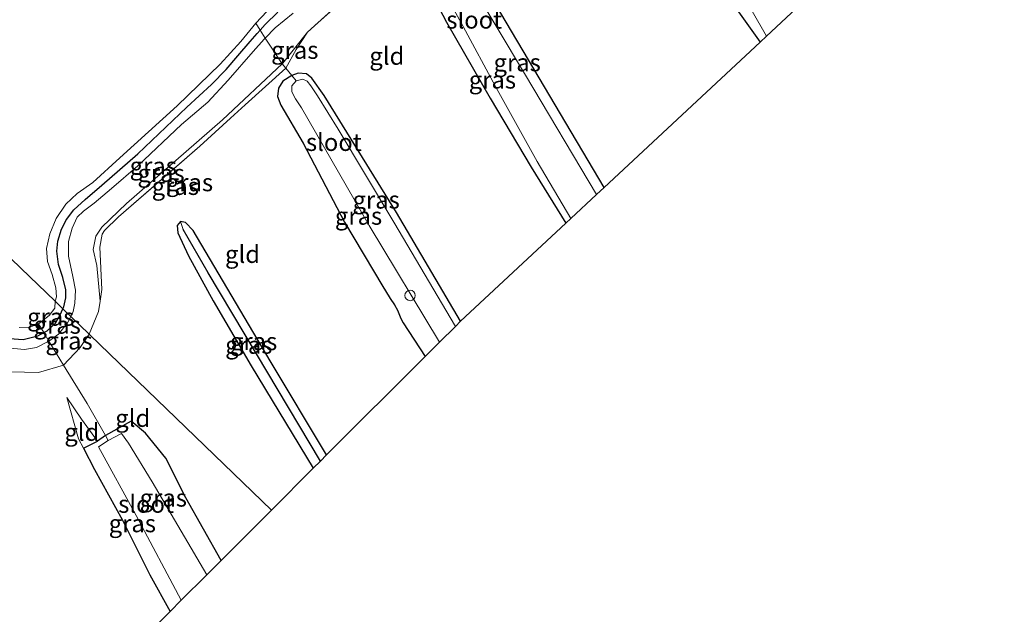
# Model space of a CAD drawing. Units: metres. Extents: x 89999 to 100009, y 456871 to 462503.
# Drawn here: x 92189 to 92329, y 459115 to 459200 of the extents above; entities that cross this region are included whole.
import ezdxf
from ezdxf.enums import TextEntityAlignment as Align

# ---------------------------------------------------------------- set-up
doc = ezdxf.new("R2010")
doc.units = ezdxf.units.M
doc.linetypes.add('IE-TERREINAFSCHEIDING', pattern=[10, 8, -2])
doc.layers.get('0').update_dxf_attribs({"lineweight": 25})
for name, color, linetype, lineweight in [('B-ME-AL-OVERIG-S-B1', 7, 'Continuous', 18), ('B-ME-GW-KRUINLIJN-L-B1', 93, 'Continuous', 18), ('B-ME-GW-TEENLIJN-L-B1', 93, 'Continuous', 18), ('B-ME-IE-GRASLAND-GV-B6', 93, 'Continuous', 18), ('B-ME-IE-GRONDWERKLIJN-GROND_INGERICHT-GV-B6', 253, 'Continuous', 18), ('B-ME-IE-HULPGEOMETRIE-L-B1', 53, 'Continuous', 18), ('B-ME-IE-TERREINAFSCHEIDING-DOORGANG-L-B1', 8, 'IE-TERREINAFSCHEIDING-KUNSTMATIG-OPEN', 18), ('B-ME-IE-TERREINAFSCHEIDING-RASTERHEKWERK-L-B1', 8, 'IE-TERREINAFSCHEIDING', 18), ('B-ME-OG-WATER-GV-B6', 153, 'Continuous', 18)]:
    doc.layers.add(name, color=color, linetype=linetype, lineweight=lineweight)
for name, color, linetype in [('B-ME-GW-INSTEEKWATERGANG-L-B1', 10, 'Continuous'), ('B-ME-GW-WATERGANG-GREPPEL-L-B1', 10, 'Continuous'), ('B-ME-KG-KADASTRAAL-OPNAMEDTMGRENS-L-B1', 10, 'Continuous')]:
    doc.layers.add(name, color=color, linetype=linetype)
doc.styles.add('NLCS-ISO', font='NLCS-ISO.TTF')
doc.linetypes.add('IE-TERREINAFSCHEIDING-KUNSTMATIG-OPEN', pattern='A,7,-1.5,[67,NLCS.SHX,S=0.75,R=0,X=0,Y=0],-1.5', length=10)

# ---------------------------------------------------------------- blocks, each defined once
blk = doc.blocks.new('dtb')
blk.add_circle((0, 0), 0.75)

msp = doc.modelspace()

# ---------------------------------------------------------------- linework, layer by layer
at = {"layer": 'B-ME-GW-INSTEEKWATERGANG-L-B1'}
msp.add_line((92197.681, 459138.548, -1.681), (92199.678, 459139.529, -2.029), dxfattribs=at)
for points in [[(92272.19, 459175.853, -1.65), (92255.895, 459203.383, -1.65), (92253.458, 459207.707, -1.61), (92252.279, 459209.916, -1.61), (92251.11, 459211.786, -1.61), (92250.012, 459212.574, -1.54), (92248.712, 459212.513, -1.56), (92247.995, 459212.232, -1.697), (92247.301, 459211.736, -1.528), (92246.407, 459211.097, -1.623), (92245.272, 459209.82, -1.623), (92244.972, 459208.9, -1.627), (92245.338, 459207.787, -1.623), (92245.89, 459206.646, -1.613), (92249.638, 459199.472, -1.687), (92255.902, 459188.607, -1.743), (92261.745, 459178.737, -1.787), (92266.71, 459170.749, -1.82)], [(92290.464, 459202.282, -1.58), (92294.493, 459196.63, -1.71)], [(92194.755, 459158.474, 0.129), (92194.881, 459158.761, 0.12), (92195.184, 459160.044, 0.11), (92195.162, 459161.21, 0.08), (92194.738, 459162.964, 0.08), (92194.109, 459164.827, 0.073), (92193.875, 459166.73, 0.073), (92194.046, 459168.183, 0.073), (92194.549, 459169.866, 0.09), (92195.244, 459171.275, 0.097), (92196.295, 459172.661, 0.083), (92197.933, 459174.132, 0.077), (92200.34, 459176.154, 0.067), (92205.446, 459180.677, 0.067), (92212.48, 459187.341, 0.023), (92216.024, 459190.564, 0.03), (92218.096, 459192.733, 0.03), (92219.757, 459194.66, 0.03), (92221.523, 459196.713, 0.023), (92222.542, 459197.855, 0.047), (92222.975, 459198.347, 0.085), (92223.668, 459199.136, 0.047), (92225.486, 459200.903, 0.047)], [(92251.621, 459156.693, -1.5), (92242.478, 459172.271, -1.77), (92232.145, 459188.984, -1.77), (92230.386, 459191.462, -1.8), (92229.608, 459192.115, -1.713), (92228.412, 459192.172, -1.793), (92227.514, 459191.867, -1.823), (92226.213, 459191.071, -1.7), (92225.589, 459190.056, -1.703), (92225.44, 459188.879, -1.58), (92225.934, 459187.605, -1.577), (92229.135, 459182.178, -1.553), (92235.062, 459170.897, -1.577), (92240.545, 459161.69, -1.58), (92240.886, 459161.06, -1.613), (92241.569, 459159.973, -1.76), (92242.191, 459159.052, -1.73), (92242.603, 459158.303, -1.713), (92243.105, 459157.086, -1.607), (92243.443, 459156.481, -1.54), (92246.585, 459151.66, -1.577)], [(92232.487, 459137.573, -1.71), (92224.409, 459151.058, -1.703), (92213.409, 459169.696, -1.567), (92212.286, 459170.808, -1.583), (92211.586, 459170.951, -1.587), (92211.093, 459170.417, -1.58), (92211.169, 459169.334, -1.58), (92212.732, 459166.063, -1.62), (92216.248, 459159.613, -1.657), (92221.674, 459150.304, -1.697), (92230.579, 459135.666, -1.683)], [(92187.112, 459154.24, 0.063), (92189.074, 459154.083, 0.08), (92191.154, 459154.633, 0.047), (92191.998, 459155.079, 0.121), (92192.511, 459155.35, 0.057), (92193.699, 459156.426, 0.087), (92194.378, 459157.611, 0.157), (92194.755, 459158.474, 0.129)], [(92217.388, 459122.484, -1.593), (92212.335, 459131.439, -1.56), (92209.486, 459137.122, -1.493), (92206.554, 459140.711, -1.6), (92204.511, 459142.428, -1.591), (92200.848, 459140.343, -1.963), (92199.678, 459139.529, -2.029)], [(92197.681, 459138.548, -1.681), (92199.256, 459135.514, -1.7), (92203.287, 459128.269, -1.65), (92207.21, 459120.413, -1.707), (92210.098, 459115.199, -1.68)]]:
    msp.add_polyline3d(points, dxfattribs=at)
at = {"layer": 'B-ME-GW-KRUINLIJN-L-B1'}
for points in [[(92195.861, 459157.406, 0.045), (92196.208, 459158.091, 0.04), (92196.454, 459159.272, 0.023), (92196.541, 459161.166, 0.02), (92196.156, 459163.118, 0.01), (92195.54, 459166.021, -0.02), (92195.57, 459168.092, 0.01), (92196.076, 459170.041, 0.053), (92196.797, 459171.578, -0.01), (92197.696, 459172.447, 0.027), (92199.216, 459173.593, 0.057), (92201.706, 459175.702, 0.03), (92205.45, 459178.945, -0.047), (92211.715, 459184.836, -0.033), (92215.492, 459188.061, -0.037), (92218.389, 459191.199, 0.027), (92221.981, 459195.311, -0.013), (92223.549, 459197.05, -0.06), (92223.709, 459197.212, 0.055), (92225.14, 459198.66, -0.01), (92227.716, 459200.779, -0.003)], [(92186.739, 459152.898, 0.043), (92189.241, 459152.657, -0.04), (92190.979, 459152.949, -0.017), (92192.728, 459153.866, 0.027), (92194.137, 459154.863, 0.017), (92195.383, 459156.464, 0.053), (92195.861, 459157.406, 0.045)], [(92195.29, 459145.816, -1.654), (92196.981, 459139.897, -1.672), (92197.681, 459138.548, -1.681)]]:
    msp.add_polyline3d(points, dxfattribs=at)
at = {"layer": 'B-ME-GW-TEENLIJN-L-B1'}
for points in [[(92200.067, 459159.573, -1.372), (92199.583, 459164.682, -1.273), (92199.085, 459166.952, -1.219), (92199.451, 459168.891, -1.216), (92200.295, 459170.15, -1.186), (92203.847, 459173.547, -1.141), (92217.606, 459185.52, -1.372), (92226.123, 459193.537, -1.429), (92226.23, 459193.638, -1.423), (92229.731, 459198.074, -1.087)], [(92167.637, 459137.569, -1.084), (92170.385, 459142.947, -0.961), (92172.761, 459146.15, -0.955), (92176.174, 459149.547, -1.072), (92178.592, 459151.82, -1.069), (92179.786, 459151.979, -1.006), (92181.434, 459151.516, -0.901), (92187.348, 459149.485, -0.946), (92189.261, 459149.426, -1.006), (92191.248, 459149.388, -1.162), (92194.842, 459150.415, -1.273)], [(92195.29, 459145.816, -1.654), (92197.418, 459142.712, -1.867), (92199.678, 459139.529, -2.029)]]:
    msp.add_polyline3d(points, dxfattribs=at)
at = {"layer": 'B-ME-GW-WATERGANG-GREPPEL-L-B1'}
msp.add_polyline3d([(92231.598, 459136.684, -1.94), (92222.438, 459152.036, -1.94), (92215.537, 459163.613, -1.953), (92211.943, 459169.833, -1.887)], dxfattribs=at)
at = {"layer": 'B-ME-IE-GRASLAND-GV-B6'}
for points in [[(92277.711, 459231.827, -1.573), (92278.179, 459231.196, -2.04), (92276.465, 459230.016, -2.04), (92276.478, 459229.651, -2.04), (92278.398, 459226.624, -2.04), (92283.168, 459218.147, -2.04), (92288.127, 459209.822, -2.04), (92293.375, 459201.073, -2.04), (92295.421, 459197.495, -2.04), (92294.493, 459196.63, -1.71), (92290.464, 459202.282, -1.58), (92287.029, 459208.139, -1.593), (92282.604, 459215.745, -1.63), (92279.864, 459219.754, -1.577), (92278.122, 459222.414, -1.52), (92276.171, 459225.661, -1.5), (92275.861, 459226.493, -1.5), (92276, 459227.323, -1.583), (92276.028, 459228.325, -1.7), (92275.535, 459229.523, -1.643), (92275.597, 459230.331, -1.637), (92276.463, 459231.112, -1.693), (92277.359, 459231.613, -1.79), (92277.711, 459231.827, -1.573)], [(92247.301, 459211.736, -1.528), (92247.995, 459212.232, -1.697), (92248.712, 459212.513, -1.56), (92250.012, 459212.574, -1.54), (92251.11, 459211.786, -1.61), (92252.279, 459209.916, -1.61), (92253.458, 459207.707, -1.61), (92255.895, 459203.383, -1.65), (92272.19, 459175.853, -1.65), (92271.105, 459174.843, -2.037), (92260.946, 459191.901, -2.037), (92252.552, 459205.968, -2.037), (92250.776, 459209.171, -2.037), (92249.861, 459210.133, -2.037), (92248.848, 459210.509, -2.037), (92248.166, 459210.278, -2.037), (92247.301, 459211.736, -1.528)], [(92247.301, 459211.736, -1.528), (92248.166, 459210.278, -2.037), (92247.325, 459209.672, -2.037), (92246.656, 459209.095, -2.037), (92246.669, 459208.484, -2.037), (92247.788, 459206.667, -2.037), (92252.041, 459198.889, -2.037), (92256.637, 459190.27, -2.037), (92262.589, 459179.581, -2.037), (92267.43, 459171.419, -2.037), (92266.71, 459170.749, -1.82), (92261.745, 459178.737, -1.787), (92255.902, 459188.607, -1.743), (92249.638, 459199.472, -1.687), (92245.89, 459206.646, -1.613), (92245.338, 459207.787, -1.623), (92244.972, 459208.9, -1.627), (92245.272, 459209.82, -1.623), (92246.407, 459211.097, -1.623), (92247.301, 459211.736, -1.528)], [(92236.711, 459204.382, -1.18), (92229.731, 459198.074, -1.087), (92226.23, 459193.638, -1.423), (92226.123, 459193.537, -1.429), (92223.709, 459197.212, 0.055), (92225.14, 459198.66, -0.01), (92227.716, 459200.779, -0.003)], [(92222.975, 459198.347, 0.085), (92222.348, 459199.357, -0.637), (92223.932, 459201.031, -0.637)], [(92225.486, 459200.903, 0.047), (92223.668, 459199.136, 0.047), (92222.975, 459198.347, 0.085)], [(92222.975, 459198.347, 0.085), (92223.668, 459199.136, 0.047), (92225.486, 459200.903, 0.047)], [(92227.716, 459200.779, -0.003), (92225.14, 459198.66, -0.01), (92223.709, 459197.212, 0.055), (92222.975, 459198.347, 0.085)], [(92193.628, 459159.563, -0.637), (92193.854, 459160.216, -0.637), (92193.752, 459161.469, -0.637), (92193.215, 459163.369, -0.637), (92192.532, 459165.238, -0.637), (92192.39, 459167.131, -0.637), (92192.875, 459169.207, -0.637), (92193.797, 459171.394, -0.637), (92195.171, 459173.441, -0.637), (92196.804, 459174.959, -0.637), (92199.037, 459176.565, -0.637), (92202.896, 459180.091, -0.637), (92211.103, 459187.503, -0.637), (92217.246, 459193.475, -0.637), (92220.204, 459196.745, -0.637), (92222.348, 459199.357, -0.637), (92222.975, 459198.347, 0.085), (92222.542, 459197.855, 0.047), (92221.523, 459196.713, 0.023), (92219.757, 459194.66, 0.03), (92218.096, 459192.733, 0.03), (92216.024, 459190.564, 0.03), (92212.48, 459187.341, 0.023), (92205.446, 459180.677, 0.067), (92200.34, 459176.154, 0.067), (92197.933, 459174.132, 0.077), (92196.295, 459172.661, 0.083), (92195.244, 459171.275, 0.097), (92194.549, 459169.866, 0.09), (92194.046, 459168.183, 0.073), (92193.875, 459166.73, 0.073), (92194.109, 459164.827, 0.073), (92194.738, 459162.964, 0.08), (92195.162, 459161.21, 0.08), (92195.184, 459160.044, 0.11), (92194.881, 459158.761, 0.12), (92194.755, 459158.474, 0.129), (92193.628, 459159.563, -0.637)], [(92194.755, 459158.474, 0.129), (92194.881, 459158.761, 0.12), (92195.184, 459160.044, 0.11), (92195.162, 459161.21, 0.08), (92194.738, 459162.964, 0.08), (92194.109, 459164.827, 0.073), (92193.875, 459166.73, 0.073), (92194.046, 459168.183, 0.073), (92194.549, 459169.866, 0.09), (92195.244, 459171.275, 0.097), (92196.295, 459172.661, 0.083), (92197.933, 459174.132, 0.077), (92200.34, 459176.154, 0.067), (92205.446, 459180.677, 0.067), (92212.48, 459187.341, 0.023), (92216.024, 459190.564, 0.03), (92218.096, 459192.733, 0.03), (92219.757, 459194.66, 0.03), (92221.523, 459196.713, 0.023), (92222.542, 459197.855, 0.047), (92222.975, 459198.347, 0.085), (92223.709, 459197.212, 0.055), (92223.549, 459197.05, -0.06), (92221.981, 459195.311, -0.013), (92218.389, 459191.199, 0.027), (92215.492, 459188.061, -0.037), (92211.715, 459184.836, -0.033), (92205.45, 459178.945, -0.047), (92201.706, 459175.702, 0.03), (92199.216, 459173.593, 0.057), (92197.696, 459172.447, 0.027), (92196.797, 459171.578, -0.01), (92196.076, 459170.041, 0.053), (92195.57, 459168.092, 0.01), (92195.54, 459166.021, -0.02), (92196.156, 459163.118, 0.01), (92196.541, 459161.166, 0.02), (92196.454, 459159.272, 0.023), (92196.208, 459158.091, 0.04), (92195.861, 459157.406, 0.045), (92194.755, 459158.474, 0.129)], [(92226.629, 459192.915, -1.513), (92226.123, 459193.537, -1.429), (92226.23, 459193.638, -1.423), (92229.731, 459198.074, -1.087), (92228.131, 459195.581, -1.138), (92226.629, 459192.915, -1.513)], [(92195.861, 459157.406, 0.045), (92196.208, 459158.091, 0.04), (92196.454, 459159.272, 0.023), (92196.541, 459161.166, 0.02), (92196.156, 459163.118, 0.01), (92195.54, 459166.021, -0.02), (92195.57, 459168.092, 0.01), (92196.076, 459170.041, 0.053), (92196.797, 459171.578, -0.01), (92197.696, 459172.447, 0.027), (92199.216, 459173.593, 0.057), (92201.706, 459175.702, 0.03), (92205.45, 459178.945, -0.047), (92211.715, 459184.836, -0.033), (92215.492, 459188.061, -0.037), (92218.389, 459191.199, 0.027), (92221.981, 459195.311, -0.013), (92223.549, 459197.05, -0.06), (92223.709, 459197.212, 0.055), (92226.123, 459193.537, -1.429), (92217.606, 459185.52, -1.372), (92203.847, 459173.547, -1.141), (92200.295, 459170.15, -1.186), (92199.451, 459168.891, -1.216), (92199.085, 459166.952, -1.219), (92199.583, 459164.682, -1.273), (92200.067, 459159.573, -1.372), (92199.83, 459158.09, -1.195), (92198.517, 459154.841, -1.195), (92195.861, 459157.406, 0.045)], [(92226.629, 459192.915, -1.513), (92220.85, 459187.663, -1.393), (92218.739, 459185.747, -1.359), (92214.348, 459181.762, -1.288), (92202.704, 459171.624, -1.099), (92200.702, 459169.675, -1.093), (92200.352, 459169.142, -1.135), (92200.055, 459167.326, -1.156), (92200.332, 459161.225, -1.324), (92200.067, 459159.573, -1.372), (92199.583, 459164.682, -1.273), (92199.085, 459166.952, -1.219), (92199.451, 459168.891, -1.216), (92200.295, 459170.15, -1.186), (92203.847, 459173.547, -1.141), (92217.606, 459185.52, -1.372), (92226.123, 459193.537, -1.429), (92226.629, 459192.915, -1.513)], [(92228.141, 459191.081, -2.283), (92227.493, 459190.372, -2.283), (92227.52, 459189.535, -2.283), (92228.018, 459188.54, -2.283), (92228.868, 459187.213, -2.283), (92238.552, 459170.418, -2.283), (92248.648, 459153.723, -2.283), (92246.585, 459151.66, -1.577), (92243.443, 459156.481, -1.54), (92243.105, 459157.086, -1.607), (92242.603, 459158.303, -1.713), (92242.191, 459159.052, -1.73), (92241.569, 459159.973, -1.76), (92240.886, 459161.06, -1.613), (92240.545, 459161.69, -1.58), (92235.062, 459170.897, -1.577), (92229.135, 459182.178, -1.553), (92225.934, 459187.605, -1.577), (92225.44, 459188.879, -1.58), (92225.589, 459190.056, -1.703), (92226.213, 459191.071, -1.7), (92227.514, 459191.867, -1.823), (92228.141, 459191.081, -2.283)], [(92228.141, 459191.081, -2.283), (92227.514, 459191.867, -1.823), (92228.412, 459192.172, -1.793), (92229.608, 459192.115, -1.713), (92230.386, 459191.462, -1.8), (92232.145, 459188.984, -1.77), (92242.478, 459172.271, -1.77), (92251.621, 459156.693, -1.5), (92250.899, 459155.971, -2.283), (92242.103, 459170.899, -2.283), (92234.128, 459184.186, -2.283), (92231.198, 459188.958, -2.283), (92230.237, 459190.405, -2.283), (92229.693, 459191.056, -2.283), (92229.087, 459191.317, -2.283), (92228.141, 459191.081, -2.283)], [(92211.586, 459170.951, -1.587), (92211.943, 459169.833, -1.887), (92215.537, 459163.613, -1.953), (92222.438, 459152.036, -1.94), (92231.598, 459136.684, -1.94), (92230.579, 459135.666, -1.683), (92221.674, 459150.304, -1.697), (92216.248, 459159.613, -1.657), (92212.732, 459166.063, -1.62), (92211.169, 459169.334, -1.58), (92211.093, 459170.417, -1.58), (92211.586, 459170.951, -1.587)], [(92211.586, 459170.951, -1.587), (92212.286, 459170.808, -1.583), (92213.409, 459169.696, -1.567), (92224.409, 459151.058, -1.703), (92232.487, 459137.573, -1.71), (92231.598, 459136.684, -1.94), (92222.438, 459152.036, -1.94), (92215.537, 459163.613, -1.953), (92211.943, 459169.833, -1.887), (92211.586, 459170.951, -1.587)], [(92193.628, 459159.563, -0.637), (92194.755, 459158.474, 0.129), (92194.378, 459157.611, 0.157), (92193.699, 459156.426, 0.087), (92192.511, 459155.35, 0.057), (92191.998, 459155.079, 0.121), (92191.268, 459156.329, -0.613), (92192.792, 459157.54, -0.617), (92193.573, 459158.579, -0.6), (92193.628, 459159.563, -0.637)], [(92194.755, 459158.474, 0.129), (92195.861, 459157.406, 0.045), (92195.383, 459156.464, 0.053), (92194.137, 459154.863, 0.017), (92192.728, 459153.866, 0.027), (92191.998, 459155.079, 0.121), (92192.511, 459155.35, 0.057), (92193.699, 459156.426, 0.087), (92194.378, 459157.611, 0.157), (92194.755, 459158.474, 0.129)], [(92195.861, 459157.406, 0.045), (92198.517, 459154.841, -1.195), (92197.209, 459152.96, -1.081), (92194.842, 459150.415, -1.273), (92192.728, 459153.866, 0.027), (92194.137, 459154.863, 0.017), (92195.383, 459156.464, 0.053), (92195.861, 459157.406, 0.045)], [(92188.506, 459155.824, -0.613), (92190.019, 459155.856, -0.613), (92191.268, 459156.329, -0.613), (92191.998, 459155.079, 0.121)], [(92191.998, 459155.079, 0.121), (92192.728, 459153.866, 0.027), (92190.979, 459152.949, -0.017), (92189.241, 459152.657, -0.04), (92186.739, 459152.898, 0.043)], [(92191.998, 459155.079, 0.121), (92191.154, 459154.633, 0.047), (92189.074, 459154.083, 0.08), (92187.112, 459154.24, 0.063)], [(92187.112, 459154.24, 0.063), (92189.074, 459154.083, 0.08), (92191.154, 459154.633, 0.047), (92191.998, 459155.079, 0.121)], [(92186.739, 459152.898, 0.043), (92189.241, 459152.657, -0.04), (92190.979, 459152.949, -0.017), (92192.728, 459153.866, 0.027)], [(92192.728, 459153.866, 0.027), (92194.842, 459150.415, -1.273), (92191.248, 459149.388, -1.162), (92189.261, 459149.426, -1.006), (92187.348, 459149.485, -0.946)], [(92215.35, 459120.447, -2.307), (92207.497, 459133.753, -2.307), (92204.155, 459139.241, -2.307), (92203.142, 459140.642, -2.307), (92201.242, 459139.66, -2.308), (92200.848, 459140.343, -1.963), (92204.511, 459142.428, -1.591), (92206.554, 459140.711, -1.6), (92209.486, 459137.122, -1.493), (92212.335, 459131.439, -1.56), (92217.388, 459122.484, -1.593), (92216.399, 459121.496, -2.05), (92215.35, 459120.447, -2.307)], [(92197.681, 459138.548, -1.681), (92199.678, 459139.529, -2.029), (92200.848, 459140.343, -1.963), (92201.242, 459139.66, -2.308), (92199.837, 459138.745, -2.307), (92205.235, 459128.896, -2.307), (92211.687, 459116.787, -2.307), (92210.098, 459115.199, -1.68), (92207.21, 459120.413, -1.707), (92203.287, 459128.269, -1.65), (92199.256, 459135.514, -1.7), (92197.681, 459138.548, -1.681)]]:
    msp.add_polyline3d(points, dxfattribs=at)
at = {"layer": 'B-ME-IE-GRONDWERKLIJN-GROND_INGERICHT-GV-B6'}
for points in [[(92226.629, 459192.915, -1.513), (92228.131, 459195.581, -1.138), (92229.731, 459198.074, -1.087), (92236.711, 459204.382, -1.18), (92246.109, 459213.783, -1.312), (92247.301, 459211.736, -1.528), (92246.407, 459211.097, -1.623), (92245.272, 459209.82, -1.623), (92244.972, 459208.9, -1.627), (92245.338, 459207.787, -1.623), (92245.89, 459206.646, -1.613), (92249.638, 459199.472, -1.687), (92255.902, 459188.607, -1.743), (92261.745, 459178.737, -1.787), (92266.71, 459170.749, -1.82), (92251.621, 459156.693, -1.5), (92242.478, 459172.271, -1.77), (92232.145, 459188.984, -1.77), (92230.386, 459191.462, -1.8), (92229.608, 459192.115, -1.713), (92228.412, 459192.172, -1.793), (92227.514, 459191.867, -1.823), (92226.629, 459192.915, -1.513)], [(92290.464, 459202.282, -1.58), (92294.493, 459196.63, -1.71), (92272.19, 459175.853, -1.65), (92255.895, 459203.383, -1.65)], [(92198.517, 459154.841, -1.195), (92199.83, 459158.09, -1.195), (92200.067, 459159.573, -1.372), (92200.332, 459161.225, -1.324), (92200.055, 459167.326, -1.156), (92200.352, 459169.142, -1.135), (92200.702, 459169.675, -1.093), (92202.704, 459171.624, -1.099), (92214.348, 459181.762, -1.288), (92218.739, 459185.747, -1.359), (92220.85, 459187.663, -1.393), (92226.629, 459192.915, -1.513), (92227.514, 459191.867, -1.823), (92226.213, 459191.071, -1.7), (92225.589, 459190.056, -1.703), (92225.44, 459188.879, -1.58), (92225.934, 459187.605, -1.577), (92229.135, 459182.178, -1.553), (92235.062, 459170.897, -1.577), (92240.545, 459161.69, -1.58), (92240.886, 459161.06, -1.613), (92241.569, 459159.973, -1.76), (92242.191, 459159.052, -1.73), (92242.603, 459158.303, -1.713), (92243.105, 459157.086, -1.607), (92243.443, 459156.481, -1.54), (92246.585, 459151.66, -1.577), (92232.487, 459137.573, -1.71), (92224.409, 459151.058, -1.703), (92213.409, 459169.696, -1.567), (92212.286, 459170.808, -1.583), (92211.586, 459170.951, -1.587), (92211.093, 459170.417, -1.58), (92211.169, 459169.334, -1.58), (92212.732, 459166.063, -1.62), (92216.248, 459159.613, -1.657), (92221.674, 459150.304, -1.697), (92230.579, 459135.666, -1.683), (92224.581, 459129.672, -1.642), (92198.634, 459154.728, -1.38), (92198.517, 459154.841, -1.195)], [(92198.517, 459154.841, -1.195), (92198.634, 459154.728, -1.38), (92224.581, 459129.672, -1.642), (92217.388, 459122.484, -1.593), (92212.335, 459131.439, -1.56), (92209.486, 459137.122, -1.493), (92206.554, 459140.711, -1.6), (92204.511, 459142.428, -1.591), (92200.848, 459140.343, -1.963), (92198.21, 459144.922, -1.603), (92194.842, 459150.415, -1.273), (92197.209, 459152.96, -1.081), (92198.517, 459154.841, -1.195)], [(92187.348, 459149.485, -0.946), (92189.261, 459149.426, -1.006), (92191.248, 459149.388, -1.162), (92194.842, 459150.415, -1.273), (92198.21, 459144.922, -1.603), (92200.848, 459140.343, -1.963), (92199.678, 459139.529, -2.029), (92197.418, 459142.712, -1.867), (92195.29, 459145.816, -1.654), (92196.981, 459139.897, -1.672), (92197.681, 459138.548, -1.681)], [(92197.681, 459138.548, -1.681), (92196.981, 459139.897, -1.672), (92195.29, 459145.816, -1.654), (92197.418, 459142.712, -1.867), (92199.678, 459139.529, -2.029), (92197.681, 459138.548, -1.681)], [(92197.681, 459138.548, -1.681), (92199.256, 459135.514, -1.7), (92203.287, 459128.269, -1.65), (92207.21, 459120.413, -1.707), (92210.098, 459115.199, -1.68), (92186.28, 459091.398, -1.657)]]:
    msp.add_polyline3d(points, dxfattribs=at)
at = {"layer": 'B-ME-IE-HULPGEOMETRIE-L-B1'}
msp.add_line((92211.943, 459169.833, -1.887), (92211.586, 459170.951, -1.587), dxfattribs=at)
msp.add_polyline3d([(92224.581, 459129.672, -1.642), (92198.634, 459154.728, -1.38), (92198.517, 459154.841, -1.195), (92195.861, 459157.406, 0.045), (92194.755, 459158.474, 0.129), (92193.628, 459159.563, -0.637), (92188.733, 459164.29, -0.589), (92171, 459181.414, -0.592)], dxfattribs=at)
at = {"layer": 'B-ME-IE-TERREINAFSCHEIDING-DOORGANG-L-B1'}
msp.add_line((92218.739, 459185.747, -1.359), (92220.85, 459187.663, -1.393), dxfattribs=at)
at = {"layer": 'B-ME-IE-TERREINAFSCHEIDING-RASTERHEKWERK-L-B1'}
msp.add_line((92220.85, 459187.663, -1.393), (92226.629, 459192.915, -1.513), dxfattribs=at)
for points in [[(92248.166, 459210.278, -2.037), (92247.301, 459211.736, -1.528), (92246.109, 459213.783, -1.312), (92236.711, 459204.382, -1.18), (92229.731, 459198.074, -1.087), (92228.131, 459195.581, -1.138), (92226.629, 459192.915, -1.513)], [(92222.348, 459199.357, -0.637), (92222.975, 459198.347, 0.085), (92223.709, 459197.212, 0.055), (92226.123, 459193.537, -1.429), (92226.629, 459192.915, -1.513), (92227.514, 459191.867, -1.823), (92228.141, 459191.081, -2.283)], [(92198.517, 459154.841, -1.195), (92199.83, 459158.09, -1.195), (92200.067, 459159.573, -1.372), (92200.332, 459161.225, -1.324), (92200.055, 459167.326, -1.156), (92200.352, 459169.142, -1.135), (92200.702, 459169.675, -1.093), (92202.704, 459171.624, -1.099), (92214.348, 459181.762, -1.288), (92218.739, 459185.747, -1.359)], [(92191.268, 459156.329, -0.613), (92191.998, 459155.079, 0.121), (92192.728, 459153.866, 0.027), (92194.842, 459150.415, -1.273)], [(92201.242, 459139.66, -2.308), (92200.848, 459140.343, -1.963), (92198.21, 459144.922, -1.603), (92194.842, 459150.415, -1.273), (92197.209, 459152.96, -1.081), (92198.517, 459154.841, -1.195)]]:
    msp.add_polyline3d(points, dxfattribs=at)
at = {"layer": 'B-ME-KG-KADASTRAAL-OPNAMEDTMGRENS-L-B1'}
for points in [[(92224.581, 459129.672, -1.642), (92230.579, 459135.666, -1.683), (92231.598, 459136.684, -1.94), (92232.487, 459137.573, -1.71), (92246.585, 459151.66, -1.577), (92248.648, 459153.723, -2.283), (92250.899, 459155.971, -2.283), (92251.621, 459156.693, -1.5), (92266.71, 459170.749, -1.82), (92267.43, 459171.419, -2.037), (92271.105, 459174.843, -2.037), (92272.19, 459175.853, -1.65), (92294.493, 459196.63, -1.71), (92295.421, 459197.495, -2.04), (92300.38, 459202.114, -2.04), (92301.187, 459202.866, -1.583), (92325.94, 459225.924, -1.763), (92326.808, 459226.732, -2.317), (92329.366, 459229.115, -2.317), (92330.331, 459230.015, -2.033)], [(92224.581, 459129.672, -1.642), (92217.388, 459122.484, -1.593), (92216.399, 459121.496, -2.05), (92215.35, 459120.447, -2.307), (92211.687, 459116.787, -2.307), (92210.098, 459115.199, -1.68), (92186.28, 459091.398, -1.657)]]:
    msp.add_polyline3d(points, dxfattribs=at)
at = {"layer": 'B-ME-OG-WATER-GV-B6'}
for points in [[(92278.179, 459231.196, -2.04), (92279.129, 459231.82, -2.04), (92279.718, 459231.249, -2.04), (92280.277, 459230.431, -2.04), (92281.151, 459229.253, -2.04), (92281.988, 459228.273, -2.04), (92283.117, 459227.071, -2.04), (92285.666, 459224.457, -2.04), (92287.381, 459222.758, -2.04), (92288.706, 459220.997, -2.04), (92290.106, 459218.815, -2.04), (92293.108, 459213.89, -2.04), (92300.38, 459202.114, -2.04), (92295.421, 459197.495, -2.04), (92293.375, 459201.073, -2.04), (92288.127, 459209.822, -2.04), (92283.168, 459218.147, -2.04), (92278.398, 459226.624, -2.04), (92276.478, 459229.651, -2.04), (92276.465, 459230.016, -2.04), (92278.179, 459231.196, -2.04)], [(92248.166, 459210.278, -2.037), (92248.848, 459210.509, -2.037), (92249.861, 459210.133, -2.037), (92250.776, 459209.171, -2.037), (92252.552, 459205.968, -2.037), (92260.946, 459191.901, -2.037), (92271.105, 459174.843, -2.037), (92267.43, 459171.419, -2.037), (92262.589, 459179.581, -2.037), (92256.637, 459190.27, -2.037), (92252.041, 459198.889, -2.037), (92247.788, 459206.667, -2.037), (92246.669, 459208.484, -2.037), (92246.656, 459209.095, -2.037), (92247.325, 459209.672, -2.037), (92248.166, 459210.278, -2.037)], [(92223.932, 459201.031, -0.637), (92222.348, 459199.357, -0.637), (92220.204, 459196.745, -0.637), (92217.246, 459193.475, -0.637), (92211.103, 459187.503, -0.637), (92202.896, 459180.091, -0.637), (92199.037, 459176.565, -0.637), (92196.804, 459174.959, -0.637), (92195.171, 459173.441, -0.637), (92193.797, 459171.394, -0.637), (92192.875, 459169.207, -0.637), (92192.39, 459167.131, -0.637), (92192.532, 459165.238, -0.637), (92193.215, 459163.369, -0.637), (92193.752, 459161.469, -0.637), (92193.854, 459160.216, -0.637), (92193.628, 459159.563, -0.637), (92188.733, 459164.29, -0.589), (92171, 459181.414, -0.592)], [(92228.141, 459191.081, -2.283), (92229.087, 459191.317, -2.283), (92229.693, 459191.056, -2.283), (92230.237, 459190.405, -2.283), (92231.198, 459188.958, -2.283), (92234.128, 459184.186, -2.283), (92242.103, 459170.899, -2.283), (92250.899, 459155.971, -2.283), (92248.648, 459153.723, -2.283), (92238.552, 459170.418, -2.283), (92228.868, 459187.213, -2.283), (92228.018, 459188.54, -2.283), (92227.52, 459189.535, -2.283), (92227.493, 459190.372, -2.283), (92228.141, 459191.081, -2.283)], [(92171, 459181.414, -0.592), (92188.733, 459164.29, -0.589), (92193.628, 459159.563, -0.637), (92193.573, 459158.579, -0.6), (92192.792, 459157.54, -0.617), (92191.268, 459156.329, -0.613), (92190.019, 459155.856, -0.613), (92188.506, 459155.824, -0.613)], [(92211.687, 459116.787, -2.307), (92205.235, 459128.896, -2.307), (92199.837, 459138.745, -2.307), (92201.242, 459139.66, -2.308), (92203.142, 459140.642, -2.307), (92204.155, 459139.241, -2.307), (92207.497, 459133.753, -2.307), (92215.35, 459120.447, -2.307), (92211.687, 459116.787, -2.307)]]:
    msp.add_polyline3d(points, dxfattribs=at)

# ---------------------------------------------------------------- block references
at = {"layer": 'B-ME-AL-OVERIG-S-B1', "rotation": 90}
msp.add_blockref('dtb', (92244.422, 459160.396, -2.026), dxfattribs=at)

# ---------------------------------------------------------------- texts
at = {"layer": 'B-ME-IE-GRASLAND-GV-B6', "ltscale": 0.2, "style": 'NLCS-ISO'}
for p in [(92227.927, 459195.4945), (92259.7455, 459193.7085), (92256.201, 459191.2425), (92207.6825, 459178.9155), (92208.792, 459177.8765), (92212.857, 459176.555), (92210.8315, 459176.0265), (92239.5675, 459174.0715), (92237.044, 459171.7635), (92193.0115, 459157.321), (92193.9295, 459156.17), (92195.6225, 459153.9105), (92222.0365, 459153.8175), (92221.3455, 459153.3085), (92209.118, 459131.4375), (92204.684, 459127.771)]:
    msp.add_text('gras', height=2.5, dxfattribs=at).set_placement(p, align=Align.MIDDLE_CENTER)
at = {"layer": 'B-ME-IE-GRONDWERKLIJN-GROND_INGERICHT-GV-B6', "ltscale": 0.2, "style": 'NLCS-ISO'}
for p in [(92241.0991, 459194.642), (92220.4474, 459166.2967), (92204.7409, 459142.8389), (92197.4548, 459140.8417)]:
    msp.add_text('gld', height=2.5, dxfattribs=at).set_placement(p, align=Align.MIDDLE_CENTER)
at = {"layer": 'B-ME-OG-WATER-GV-B6', "ltscale": 0.2, "style": 'NLCS-ISO'}
for p in [(92253.5972, 459199.8224), (92233.5151, 459182.317), (92206.648, 459130.5509)]:
    msp.add_text('sloot', height=2.5, dxfattribs=at).set_placement(p, align=Align.MIDDLE_CENTER)

doc.saveas('drawing.dxf')
